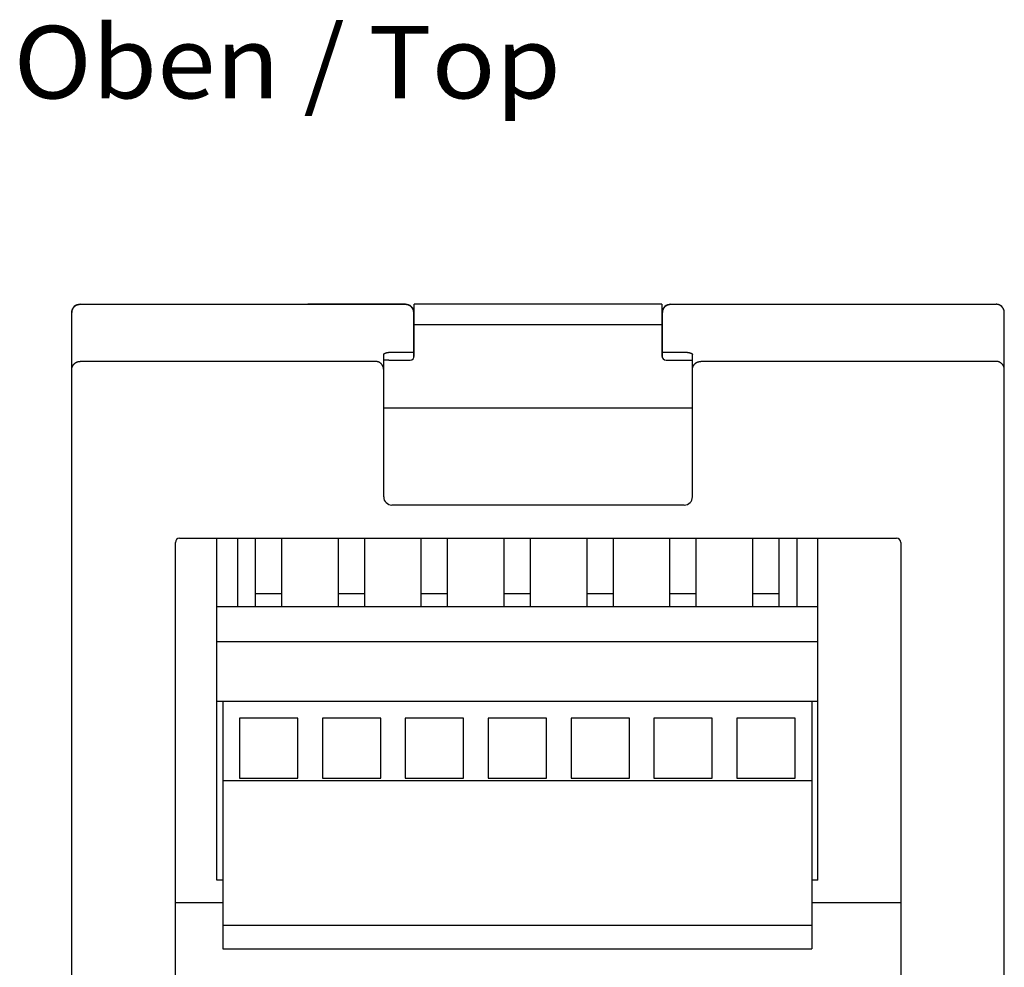
# Model space of a CAD drawing. Extents: x 0 to 594, y 0 to 420.
# Drawn here: x 247 to 295, y 119 to 165 of the extents above; entities that cross this region are included whole.
import ezdxf
from ezdxf.enums import TextEntityAlignment as Align

# ---------------------------------------------------------------- set-up
doc = ezdxf.new("R2010")
doc.units = 0
doc.header["$LTSCALE"] = 32.67
doc.layers.add('13000_TOP', color=7, linetype='CONTINUOUS')
doc.layers.add('13300_TOP_GERMAN_ENGLISH', color=7, linetype='CONTINUOUS')

msp = doc.modelspace()

# ---------------------------------------------------------------- linework, layer by layer
at = {"layer": '13000_TOP', "color": 7, "linetype": 'CONTINUOUS'}
for p, q in [((249.944, 151.134), (249.945, 151.139)), ((249.944, 151.129), (249.944, 151.134)), ((249.944, 151.124), (249.944, 151.129)), ((249.944, 151.119), (249.944, 151.124)), ((249.944, 151.114), (249.944, 151.119)), ((249.944, 117.014), (249.944, 151.114)), ((249.945, 151.148), (249.946, 151.153)), ((249.945, 151.144), (249.945, 151.148)), ((249.945, 151.139), (249.945, 151.144)), ((249.946, 151.158), (249.947, 151.163)), ((249.946, 151.153), (249.946, 151.158)), ((249.947, 151.163), (249.948, 151.168)), ((249.948, 151.173), (249.949, 151.178)), ((249.948, 151.168), (249.948, 151.173)), ((249.949, 151.178), (249.95, 151.183)), ((249.95, 151.183), (249.951, 151.188)), ((249.951, 151.188), (249.952, 151.193)), ((249.952, 151.193), (249.953, 151.198)), ((249.953, 151.198), (249.954, 151.202)), ((249.954, 151.202), (249.955, 151.207)), ((249.955, 151.207), (249.956, 151.212)), ((249.956, 151.212), (249.958, 151.217)), ((249.958, 151.217), (249.959, 151.222)), ((249.959, 151.222), (249.96, 151.226)), ((249.96, 151.226), (249.962, 151.231)), ((249.962, 151.231), (249.963, 151.236)), ((249.963, 151.236), (249.965, 151.241)), ((249.965, 151.241), (249.966, 151.245)), ((249.966, 151.245), (249.968, 151.25)), ((249.968, 151.25), (249.97, 151.254)), ((249.97, 151.254), (249.972, 151.259)), ((249.972, 151.259), (249.973, 151.264)), ((249.973, 151.264), (249.974, 151.265)), ((249.974, 151.265), (249.978, 151.273)), ((249.978, 151.273), (249.981, 151.281)), ((249.981, 151.281), (249.985, 151.289)), ((249.985, 151.289), (249.989, 151.297)), ((249.989, 151.297), (249.993, 151.304)), ((249.993, 151.304), (249.997, 151.312)), ((249.997, 151.312), (250.002, 151.319)), ((250.002, 151.319), (250.006, 151.327)), ((250.006, 151.327), (250.011, 151.334)), ((250.011, 151.334), (250.016, 151.341)), ((250.016, 151.341), (250.021, 151.348)), ((250.021, 151.348), (250.026, 151.355)), ((250.026, 151.355), (250.032, 151.362)), ((250.032, 151.362), (250.037, 151.368)), ((250.037, 151.368), (250.043, 151.375)), ((250.043, 151.375), (250.049, 151.382)), ((250.049, 151.382), (250.055, 151.388)), ((250.055, 151.388), (250.061, 151.394)), ((250.061, 151.394), (250.067, 151.4)), ((250.067, 151.4), (250.074, 151.406)), ((250.074, 151.406), (250.08, 151.412)), ((250.08, 151.412), (250.087, 151.417)), ((250.087, 151.417), (250.093, 151.423)), ((250.093, 151.423), (250.1, 151.428)), ((250.1, 151.428), (250.107, 151.433)), ((250.107, 151.433), (250.114, 151.438)), ((250.114, 151.438), (250.122, 151.443)), ((250.122, 151.443), (250.129, 151.448)), ((250.129, 151.448), (250.136, 151.453)), ((250.136, 151.453), (250.144, 151.457)), ((250.144, 151.457), (250.151, 151.461)), ((250.151, 151.461), (250.159, 151.465)), ((250.159, 151.465), (250.167, 151.469)), ((250.167, 151.469), (250.175, 151.473)), ((250.175, 151.473), (250.183, 151.476)), ((250.183, 151.476), (250.191, 151.48)), ((250.191, 151.48), (250.199, 151.483)), ((250.199, 151.483), (250.207, 151.486)), ((250.207, 151.486), (250.215, 151.489)), ((250.215, 151.489), (250.224, 151.492)), ((250.224, 151.492), (250.232, 151.494)), ((250.232, 151.494), (250.24, 151.496)), ((250.24, 151.496), (250.249, 151.499)), ((250.249, 151.499), (250.257, 151.501)), ((250.257, 151.501), (250.266, 151.502)), ((250.266, 151.502), (250.275, 151.504)), ((250.275, 151.504), (250.283, 151.505)), ((250.283, 151.505), (250.292, 151.507)), ((250.292, 151.507), (250.3, 151.508)), ((250.3, 151.508), (250.309, 151.508)), ((250.309, 151.508), (250.318, 151.509)), ((250.318, 151.509), (250.326, 151.51)), ((250.326, 151.51), (250.335, 151.51)), ((250.335, 151.51), (250.344, 151.51)), ((250.344, 151.514), (266.044, 151.514)), ((250.344, 151.51), (255.551, 151.51)), ((266.044, 151.51), (261.337, 151.51)), ((266.044, 151.51), (266.051, 151.51)), ((266.051, 151.51), (266.058, 151.51)), ((266.058, 151.51), (266.065, 151.509)), ((266.065, 151.509), (266.072, 151.509)), ((266.072, 151.509), (266.079, 151.508)), ((266.079, 151.508), (266.086, 151.508)), ((266.086, 151.508), (266.093, 151.507)), ((266.093, 151.507), (266.1, 151.506)), ((266.1, 151.506), (266.108, 151.505)), ((266.108, 151.505), (266.115, 151.504)), ((266.115, 151.504), (266.122, 151.502)), ((266.122, 151.502), (266.129, 151.501)), ((266.129, 151.501), (266.136, 151.499)), ((266.136, 151.499), (266.142, 151.498)), ((266.142, 151.498), (266.149, 151.496)), ((266.149, 151.496), (266.156, 151.494)), ((266.156, 151.494), (266.163, 151.492)), ((266.163, 151.492), (266.17, 151.49)), ((266.17, 151.49), (266.177, 151.487)), ((266.177, 151.487), (266.183, 151.485)), ((266.183, 151.485), (266.19, 151.483)), ((266.19, 151.483), (266.197, 151.48)), ((266.197, 151.48), (266.203, 151.477)), ((266.203, 151.477), (266.21, 151.474)), ((266.21, 151.474), (266.216, 151.471)), ((266.216, 151.471), (266.223, 151.468)), ((266.223, 151.468), (266.229, 151.465)), ((266.229, 151.465), (266.235, 151.462)), ((266.235, 151.462), (266.242, 151.458)), ((266.242, 151.458), (266.248, 151.454)), ((266.248, 151.454), (266.254, 151.451)), ((266.254, 151.451), (266.26, 151.447)), ((266.26, 151.447), (266.266, 151.443)), ((266.266, 151.443), (266.272, 151.439)), ((266.272, 151.439), (266.278, 151.435)), ((266.278, 151.435), (266.284, 151.431)), ((266.284, 151.431), (266.289, 151.427)), ((266.289, 151.427), (266.295, 151.422)), ((266.295, 151.422), (266.3, 151.418)), ((266.3, 151.418), (266.306, 151.413)), ((266.306, 151.413), (266.311, 151.409)), ((266.311, 151.409), (266.316, 151.404)), ((266.316, 151.404), (266.322, 151.399)), ((266.322, 151.399), (266.327, 151.394)), ((266.327, 151.394), (266.33, 151.39)), ((266.33, 151.39), (266.334, 151.387)), ((266.334, 151.387), (266.337, 151.383)), ((266.337, 151.383), (266.34, 151.38)), ((266.34, 151.38), (266.344, 151.376)), ((266.344, 151.376), (266.347, 151.372)), ((266.347, 151.372), (266.35, 151.368)), ((266.35, 151.368), (266.353, 151.365)), ((266.353, 151.365), (266.357, 151.361)), ((266.357, 151.361), (266.36, 151.357)), ((266.36, 151.357), (266.363, 151.353)), ((266.363, 151.353), (266.366, 151.349)), ((266.366, 151.349), (266.369, 151.345)), ((266.369, 151.345), (266.372, 151.341)), ((266.372, 151.341), (266.374, 151.337)), ((266.374, 151.337), (266.377, 151.332)), ((266.377, 151.332), (266.38, 151.328)), ((266.38, 151.328), (266.383, 151.324)), ((266.383, 151.324), (266.385, 151.32)), ((266.385, 151.32), (266.388, 151.316)), ((266.388, 151.316), (266.391, 151.311)), ((266.391, 151.311), (266.393, 151.307)), ((266.393, 151.307), (266.395, 151.303)), ((266.395, 151.303), (266.398, 151.298)), ((266.398, 151.298), (266.4, 151.294)), ((266.4, 151.294), (266.402, 151.289)), ((266.402, 151.289), (266.405, 151.285)), ((266.405, 151.285), (266.407, 151.28)), ((266.407, 151.28), (266.409, 151.276)), ((266.409, 151.276), (266.411, 151.271)), ((266.411, 151.271), (266.413, 151.267)), ((266.413, 151.267), (266.415, 151.262)), ((266.415, 151.262), (266.416, 151.258)), ((266.416, 151.258), (266.418, 151.253)), ((266.418, 151.253), (266.42, 151.249)), ((266.42, 151.249), (266.422, 151.244)), ((266.422, 151.244), (266.423, 151.239)), ((266.423, 151.239), (266.425, 151.235)), ((266.425, 151.235), (266.426, 151.23)), ((266.426, 151.23), (266.428, 151.225)), ((266.428, 151.225), (266.429, 151.22)), ((266.429, 151.22), (266.43, 151.216)), ((266.43, 151.216), (266.431, 151.211)), ((266.431, 151.211), (266.433, 151.206)), ((266.433, 151.206), (266.434, 151.201)), ((266.434, 151.201), (266.435, 151.197)), ((266.435, 151.197), (266.436, 151.192)), ((266.436, 151.192), (266.437, 151.187)), ((266.437, 151.187), (266.438, 151.182)), ((266.438, 151.182), (266.439, 151.177)), ((266.439, 151.177), (266.439, 151.172)), ((266.439, 151.172), (266.44, 151.168)), ((266.44, 151.168), (266.441, 151.163)), ((266.441, 151.163), (266.441, 151.158)), ((266.441, 151.158), (266.442, 151.153)), ((266.442, 151.153), (266.442, 151.148)), ((266.442, 151.148), (266.443, 151.143)), ((266.443, 151.143), (266.443, 151.138)), ((266.443, 151.138), (266.443, 151.133)), ((266.443, 151.133), (266.443, 151.129)), ((266.443, 151.129), (266.444, 151.124)), ((266.444, 151.124), (266.444, 151.119)), ((266.444, 151.119), (266.444, 151.114)), ((266.444, 148.921), (266.444, 151.114)), ((278.419, 151.514), (266.469, 151.514)), ((266.469, 149.014), (266.469, 151.514)), ((278.419, 151.514), (278.419, 149.014)), ((278.444, 151.135), (278.445, 151.142)), ((278.444, 151.128), (278.444, 151.135)), ((278.444, 151.121), (278.444, 151.128)), ((278.444, 151.114), (278.444, 151.121)), ((278.444, 148.921), (278.444, 151.114)), ((278.445, 151.149), (278.446, 151.156)), ((278.445, 151.142), (278.445, 151.149)), ((278.446, 151.156), (278.447, 151.163)), ((278.447, 151.163), (278.448, 151.17)), ((278.448, 151.17), (278.449, 151.177)), ((278.449, 151.177), (278.45, 151.184)), ((278.45, 151.184), (278.451, 151.191)), ((278.451, 151.191), (278.453, 151.198)), ((278.453, 151.198), (278.454, 151.205)), ((278.454, 151.205), (278.456, 151.212)), ((278.456, 151.212), (278.458, 151.219)), ((278.458, 151.219), (278.46, 151.225)), ((278.46, 151.225), (278.462, 151.232)), ((278.462, 151.232), (278.464, 151.239)), ((278.464, 151.239), (278.467, 151.246)), ((278.467, 151.246), (278.469, 151.252)), ((278.469, 151.252), (278.472, 151.259)), ((278.472, 151.259), (278.474, 151.265)), ((278.474, 151.265), (278.477, 151.272)), ((278.477, 151.272), (278.48, 151.279)), ((278.48, 151.279), (278.483, 151.285)), ((278.483, 151.285), (278.486, 151.291)), ((278.486, 151.291), (278.489, 151.298)), ((278.489, 151.298), (278.493, 151.304)), ((278.493, 151.304), (278.496, 151.31)), ((278.496, 151.31), (278.5, 151.316)), ((278.5, 151.316), (278.504, 151.322)), ((278.504, 151.322), (278.507, 151.328)), ((278.507, 151.328), (278.511, 151.334)), ((278.511, 151.334), (278.515, 151.34)), ((278.515, 151.34), (278.519, 151.346)), ((278.519, 151.346), (278.524, 151.351)), ((278.524, 151.351), (278.528, 151.357)), ((278.528, 151.357), (278.532, 151.363)), ((278.532, 151.363), (278.537, 151.368)), ((278.537, 151.368), (278.542, 151.373)), ((278.542, 151.373), (278.546, 151.379)), ((278.546, 151.379), (278.551, 151.384)), ((278.551, 151.384), (278.556, 151.389)), ((278.556, 151.389), (278.561, 151.394)), ((278.561, 151.394), (278.566, 151.399)), ((278.566, 151.399), (278.571, 151.404)), ((278.571, 151.404), (278.576, 151.409)), ((278.576, 151.409), (278.582, 151.413)), ((278.582, 151.413), (278.587, 151.418)), ((278.587, 151.418), (278.593, 151.422)), ((278.593, 151.422), (278.598, 151.427)), ((278.598, 151.427), (278.604, 151.431)), ((278.604, 151.431), (278.61, 151.435)), ((278.61, 151.435), (278.616, 151.439)), ((278.616, 151.439), (278.621, 151.443)), ((278.621, 151.443), (278.627, 151.447)), ((278.627, 151.447), (278.634, 151.451)), ((278.634, 151.451), (278.64, 151.454)), ((278.64, 151.454), (278.646, 151.458)), ((278.646, 151.458), (278.652, 151.462)), ((278.652, 151.462), (278.658, 151.465)), ((278.658, 151.465), (278.665, 151.468)), ((278.665, 151.468), (278.671, 151.471)), ((278.671, 151.471), (278.678, 151.474)), ((278.678, 151.474), (278.684, 151.477)), ((278.684, 151.477), (278.691, 151.48)), ((278.691, 151.48), (278.697, 151.483)), ((278.697, 151.483), (278.704, 151.485)), ((278.704, 151.485), (278.711, 151.487)), ((278.711, 151.487), (278.718, 151.49)), ((278.718, 151.49), (278.724, 151.492)), ((278.724, 151.492), (278.731, 151.494)), ((278.731, 151.494), (278.738, 151.496)), ((278.738, 151.496), (278.745, 151.498)), ((278.745, 151.498), (278.752, 151.499)), ((278.752, 151.499), (278.759, 151.501)), ((278.759, 151.501), (278.766, 151.502)), ((278.766, 151.502), (278.773, 151.504)), ((278.773, 151.504), (278.78, 151.505)), ((278.78, 151.505), (278.787, 151.506)), ((278.787, 151.506), (278.794, 151.507)), ((278.794, 151.507), (278.801, 151.508)), ((278.801, 151.508), (278.808, 151.508)), ((278.808, 151.508), (278.815, 151.509)), ((278.815, 151.509), (278.822, 151.509)), ((278.822, 151.509), (278.83, 151.51)), ((278.83, 151.51), (278.837, 151.51)), ((278.837, 151.51), (278.844, 151.51)), ((278.844, 151.514), (294.544, 151.514)), ((278.844, 151.51), (294.544, 151.51)), ((294.552, 151.51), (294.544, 151.51)), ((294.56, 151.51), (294.552, 151.51)), ((294.568, 151.509), (294.56, 151.51)), ((294.577, 151.509), (294.568, 151.509)), ((294.585, 151.508), (294.577, 151.509)), ((294.593, 151.507), (294.585, 151.508)), ((294.601, 151.506), (294.593, 151.507)), ((294.609, 151.505), (294.601, 151.506)), ((294.618, 151.503), (294.609, 151.505)), ((294.626, 151.502), (294.618, 151.503)), ((294.634, 151.5), (294.626, 151.502)), ((294.642, 151.498), (294.634, 151.5)), ((294.65, 151.496), (294.642, 151.498)), ((294.658, 151.494), (294.65, 151.496)), ((294.666, 151.491), (294.658, 151.494)), ((294.674, 151.489), (294.666, 151.491)), ((294.681, 151.486), (294.674, 151.489)), ((294.689, 151.483), (294.681, 151.486)), ((294.697, 151.48), (294.689, 151.483)), ((294.704, 151.477), (294.697, 151.48)), ((294.712, 151.473), (294.704, 151.477)), ((294.719, 151.47), (294.712, 151.473)), ((294.727, 151.466), (294.719, 151.47)), ((294.734, 151.462), (294.727, 151.466)), ((294.741, 151.458), (294.734, 151.462)), ((294.748, 151.454), (294.741, 151.458)), ((294.756, 151.45), (294.748, 151.454)), ((294.762, 151.446), (294.756, 151.45)), ((294.769, 151.441), (294.762, 151.446)), ((294.776, 151.436), (294.769, 151.441)), ((294.783, 151.431), (294.776, 151.436)), ((294.789, 151.427), (294.783, 151.431)), ((294.796, 151.421), (294.789, 151.427)), ((294.802, 151.416), (294.796, 151.421)), ((294.808, 151.411), (294.802, 151.416)), ((294.815, 151.405), (294.808, 151.411)), ((294.821, 151.4), (294.815, 151.405)), ((294.827, 151.394), (294.821, 151.4)), ((294.832, 151.388), (294.827, 151.394)), ((294.838, 151.382), (294.832, 151.388)), ((294.844, 151.376), (294.838, 151.382)), ((294.849, 151.37), (294.844, 151.376)), ((294.854, 151.364), (294.849, 151.37)), ((294.859, 151.357), (294.854, 151.364)), ((294.864, 151.351), (294.859, 151.357)), ((294.869, 151.344), (294.864, 151.351)), ((294.874, 151.337), (294.869, 151.344)), ((294.879, 151.33), (294.874, 151.337)), ((294.883, 151.324), (294.879, 151.33)), ((294.887, 151.317), (294.883, 151.324)), ((294.892, 151.309), (294.887, 151.317)), ((294.896, 151.302), (294.892, 151.309)), ((294.899, 151.295), (294.896, 151.302)), ((294.903, 151.288), (294.899, 151.295)), ((294.907, 151.28), (294.903, 151.288)), ((294.908, 151.279), (294.907, 151.28)), ((294.908, 151.277), (294.908, 151.279)), ((294.909, 151.275), (294.908, 151.277)), ((294.91, 151.273), (294.909, 151.275)), ((294.911, 151.271), (294.91, 151.273)), ((294.912, 151.269), (294.911, 151.271)), ((294.913, 151.267), (294.912, 151.269)), ((294.913, 151.265), (294.913, 151.267)), ((294.914, 151.263), (294.913, 151.265)), ((294.915, 151.261), (294.914, 151.263)), ((294.916, 151.259), (294.915, 151.261)), ((294.917, 151.256), (294.916, 151.259)), ((294.919, 151.252), (294.917, 151.256)), ((294.92, 151.247), (294.919, 151.252)), ((294.922, 151.243), (294.92, 151.247)), ((294.923, 151.238), (294.922, 151.243)), ((294.925, 151.234), (294.923, 151.238)), ((294.926, 151.229), (294.925, 151.234)), ((294.928, 151.224), (294.926, 151.229)), ((294.929, 151.22), (294.928, 151.224)), ((294.93, 151.215), (294.929, 151.22)), ((294.932, 151.21), (294.93, 151.215)), ((294.933, 151.205), (294.932, 151.21)), ((294.934, 151.201), (294.933, 151.205)), ((294.935, 151.196), (294.934, 151.201)), ((294.936, 151.191), (294.935, 151.196)), ((294.937, 151.186), (294.936, 151.191)), ((294.938, 151.182), (294.937, 151.186)), ((294.939, 151.177), (294.938, 151.182)), ((294.939, 151.172), (294.939, 151.177)), ((294.94, 151.167), (294.939, 151.172)), ((294.941, 151.162), (294.94, 151.167)), ((294.941, 151.158), (294.941, 151.162)), ((294.942, 151.153), (294.941, 151.158)), ((294.942, 151.148), (294.942, 151.153)), ((294.943, 151.143), (294.942, 151.148)), ((294.943, 151.138), (294.943, 151.143)), ((294.943, 151.133), (294.943, 151.138)), ((294.943, 151.128), (294.943, 151.133)), ((294.944, 151.124), (294.943, 151.128)), ((294.944, 151.119), (294.944, 151.124)), ((294.944, 151.114), (294.944, 151.119)), ((294.944, 117.014), (294.944, 151.114)), ((278.419, 150.514), (266.469, 150.514)), ((265.308, 149.196), (265.325, 149.197)), ((265.325, 149.197), (265.342, 149.198)), ((265.342, 149.198), (265.359, 149.198)), ((265.359, 149.198), (265.377, 149.199)), ((265.377, 149.199), (265.394, 149.199)), ((265.394, 149.199), (266.444, 149.199)), ((278.444, 149.199), (279.494, 149.199)), ((279.494, 149.199), (279.511, 149.199)), ((279.511, 149.199), (279.528, 149.198)), ((279.528, 149.198), (279.545, 149.198)), ((279.545, 149.198), (279.562, 149.197)), ((279.562, 149.197), (279.58, 149.196)), ((250.19, 148.721), (250.199, 148.725)), ((250.199, 148.725), (250.209, 148.728)), ((250.209, 148.728), (250.218, 148.731)), ((250.218, 148.731), (250.227, 148.734)), ((250.227, 148.734), (250.237, 148.737)), ((250.237, 148.737), (250.246, 148.74)), ((250.246, 148.74), (250.256, 148.742)), ((250.256, 148.742), (250.266, 148.744)), ((250.266, 148.744), (250.275, 148.746)), ((250.275, 148.746), (250.285, 148.747)), ((250.285, 148.747), (250.295, 148.748)), ((250.295, 148.748), (250.305, 148.75)), ((250.305, 148.75), (250.314, 148.75)), ((250.314, 148.75), (250.324, 148.751)), ((250.324, 148.751), (250.334, 148.751)), ((250.334, 148.751), (250.344, 148.751)), ((264.594, 148.751), (250.344, 148.751)), ((264.602, 148.751), (264.594, 148.751)), ((264.61, 148.751), (264.602, 148.751)), ((264.619, 148.751), (264.61, 148.751)), ((264.627, 148.75), (264.619, 148.751)), ((264.635, 148.749), (264.627, 148.75)), ((264.643, 148.748), (264.635, 148.749)), ((264.651, 148.747), (264.643, 148.748)), ((264.66, 148.746), (264.651, 148.747)), ((264.668, 148.745), (264.66, 148.746)), ((264.676, 148.743), (264.668, 148.745)), ((264.684, 148.741), (264.676, 148.743)), ((264.692, 148.739), (264.684, 148.741)), ((264.7, 148.737), (264.692, 148.739)), ((264.708, 148.735), (264.7, 148.737)), ((264.716, 148.732), (264.708, 148.735)), ((264.724, 148.73), (264.716, 148.732)), ((264.732, 148.727), (264.724, 148.73)), ((264.74, 148.724), (264.732, 148.727)), ((264.747, 148.721), (264.74, 148.724)), ((264.994, 149.092), (264.995, 149.094)), ((264.994, 149.089), (264.994, 149.092)), ((264.994, 149.086), (264.994, 149.089)), ((264.994, 142.214), (264.994, 149.086)), ((265.241, 148.814), (264.994, 148.814)), ((264.995, 149.094), (264.996, 149.097)), ((264.996, 149.097), (264.997, 149.099)), ((264.997, 149.099), (264.998, 149.102)), ((264.998, 149.102), (264.999, 149.104)), ((264.999, 149.104), (265.001, 149.107)), ((265.001, 149.107), (265.002, 149.109)), ((265.002, 149.109), (265.004, 149.111)), ((265.004, 149.111), (265.006, 149.113)), ((265.006, 149.113), (265.008, 149.115)), ((265.008, 149.115), (265.011, 149.119)), ((265.011, 149.119), (265.015, 149.122)), ((265.015, 149.122), (265.018, 149.126)), ((265.018, 149.126), (265.022, 149.128)), ((265.022, 149.128), (265.026, 149.131)), ((265.026, 149.131), (265.031, 149.134)), ((265.031, 149.134), (265.035, 149.136)), ((265.035, 149.136), (265.039, 149.138)), ((265.039, 149.138), (265.043, 149.141)), ((265.043, 149.141), (265.048, 149.143)), ((265.048, 149.143), (265.056, 149.146)), ((265.056, 149.146), (265.063, 149.149)), ((265.063, 149.149), (265.071, 149.153)), ((265.071, 149.153), (265.079, 149.156)), ((265.079, 149.156), (265.087, 149.158)), ((265.087, 149.158), (265.095, 149.161)), ((265.095, 149.161), (265.104, 149.164)), ((265.104, 149.164), (265.112, 149.166)), ((265.112, 149.166), (265.123, 149.169)), ((265.123, 149.169), (265.135, 149.172)), ((265.135, 149.172), (265.147, 149.175)), ((265.147, 149.175), (265.159, 149.177)), ((265.159, 149.177), (265.171, 149.18)), ((265.171, 149.18), (265.183, 149.182)), ((265.183, 149.182), (265.195, 149.184)), ((265.195, 149.184), (265.21, 149.186)), ((265.21, 149.186), (265.226, 149.188)), ((265.226, 149.188), (265.242, 149.19)), ((265.242, 149.19), (265.258, 149.192)), ((265.244, 148.814), (266.269, 148.814)), ((265.258, 149.192), (265.274, 149.193)), ((265.274, 149.193), (265.29, 149.195)), ((265.29, 149.195), (265.308, 149.196)), ((278.619, 148.814), (279.894, 148.814)), ((279.58, 149.196), (279.597, 149.195)), ((279.597, 149.195), (279.613, 149.194)), ((279.613, 149.194), (279.629, 149.192)), ((279.629, 149.192), (279.645, 149.19)), ((279.645, 149.19), (279.661, 149.188)), ((279.661, 149.188), (279.677, 149.186)), ((279.677, 149.186), (279.693, 149.184)), ((279.693, 149.184), (279.705, 149.182)), ((279.705, 149.182), (279.717, 149.18)), ((279.717, 149.18), (279.729, 149.177)), ((279.729, 149.177), (279.74, 149.175)), ((279.74, 149.175), (279.752, 149.172)), ((279.752, 149.172), (279.764, 149.169)), ((279.764, 149.169), (279.776, 149.166)), ((279.776, 149.166), (279.784, 149.164)), ((279.784, 149.164), (279.792, 149.161)), ((279.792, 149.161), (279.8, 149.158)), ((279.8, 149.158), (279.808, 149.156)), ((279.808, 149.156), (279.816, 149.153)), ((279.816, 149.153), (279.824, 149.15)), ((279.824, 149.15), (279.832, 149.146)), ((279.832, 149.146), (279.84, 149.143)), ((279.84, 149.143), (279.844, 149.141)), ((279.844, 149.141), (279.848, 149.138)), ((279.848, 149.138), (279.853, 149.136)), ((279.853, 149.136), (279.857, 149.134)), ((279.857, 149.134), (279.861, 149.131)), ((279.861, 149.131), (279.865, 149.128)), ((279.865, 149.128), (279.869, 149.126)), ((279.869, 149.126), (279.873, 149.122)), ((279.873, 149.122), (279.876, 149.119)), ((279.876, 149.119), (279.88, 149.116)), ((279.88, 149.116), (279.882, 149.113)), ((279.882, 149.113), (279.884, 149.111)), ((279.884, 149.111), (279.885, 149.109)), ((279.885, 149.109), (279.887, 149.107)), ((279.887, 149.107), (279.888, 149.104)), ((279.888, 149.104), (279.89, 149.102)), ((279.89, 149.102), (279.891, 149.099)), ((279.891, 149.099), (279.892, 149.097)), ((279.892, 149.097), (279.893, 149.094)), ((279.893, 149.094), (279.893, 149.092)), ((279.893, 149.092), (279.894, 149.089)), ((279.894, 149.089), (279.894, 149.086)), ((279.894, 142.214), (279.894, 149.086)), ((280.14, 148.721), (280.148, 148.724)), ((280.148, 148.724), (280.156, 148.727)), ((280.156, 148.727), (280.163, 148.73)), ((280.163, 148.73), (280.171, 148.732)), ((280.171, 148.732), (280.179, 148.735)), ((280.179, 148.735), (280.187, 148.737)), ((280.187, 148.737), (280.195, 148.739)), ((280.195, 148.739), (280.203, 148.741)), ((280.203, 148.741), (280.212, 148.743)), ((280.212, 148.743), (280.22, 148.745)), ((280.22, 148.745), (280.228, 148.746)), ((280.228, 148.746), (280.236, 148.747)), ((280.236, 148.747), (280.244, 148.748)), ((280.244, 148.748), (280.253, 148.749)), ((280.253, 148.749), (280.261, 148.75)), ((280.261, 148.75), (280.269, 148.751)), ((280.269, 148.751), (280.277, 148.751)), ((280.277, 148.751), (280.286, 148.751)), ((280.286, 148.751), (280.294, 148.751)), ((294.544, 148.751), (280.294, 148.751)), ((294.554, 148.751), (294.544, 148.751)), ((294.563, 148.751), (294.554, 148.751)), ((294.573, 148.75), (294.563, 148.751)), ((294.583, 148.75), (294.573, 148.75)), ((294.593, 148.748), (294.583, 148.75)), ((294.602, 148.747), (294.593, 148.748)), ((294.612, 148.746), (294.602, 148.747)), ((294.622, 148.744), (294.612, 148.746)), ((294.632, 148.742), (294.622, 148.744)), ((294.641, 148.74), (294.632, 148.742)), ((294.651, 148.737), (294.641, 148.74)), ((294.66, 148.734), (294.651, 148.737)), ((294.67, 148.731), (294.66, 148.734)), ((294.679, 148.728), (294.67, 148.731)), ((294.688, 148.725), (294.679, 148.728)), ((294.697, 148.721), (294.688, 148.725)), ((249.944, 148.374), (249.945, 148.384)), ((249.944, 148.365), (249.944, 148.374)), ((249.944, 148.355), (249.944, 148.365)), ((249.945, 148.384), (249.946, 148.394)), ((249.946, 148.394), (249.947, 148.403)), ((249.947, 148.403), (249.948, 148.413)), ((249.948, 148.413), (249.95, 148.422)), ((249.95, 148.422), (249.951, 148.432)), ((249.951, 148.432), (249.953, 148.441)), ((249.953, 148.441), (249.955, 148.45)), ((249.955, 148.45), (249.958, 148.46)), ((249.958, 148.46), (249.961, 148.469)), ((249.961, 148.469), (249.963, 148.478)), ((249.963, 148.478), (249.967, 148.487)), ((249.967, 148.487), (249.97, 148.496)), ((249.97, 148.496), (249.973, 148.505)), ((249.973, 148.505), (249.977, 148.514)), ((249.977, 148.514), (249.981, 148.523)), ((249.981, 148.523), (249.986, 148.532)), ((249.986, 148.532), (249.99, 148.541)), ((249.99, 148.541), (249.995, 148.549)), ((249.995, 148.549), (250, 148.558)), ((250, 148.558), (250.005, 148.566)), ((250.005, 148.566), (250.01, 148.574)), ((250.01, 148.574), (250.016, 148.582)), ((250.016, 148.582), (250.022, 148.59)), ((250.022, 148.59), (250.028, 148.598)), ((250.028, 148.598), (250.034, 148.606)), ((250.034, 148.606), (250.04, 148.613)), ((250.04, 148.613), (250.047, 148.62)), ((250.047, 148.62), (250.053, 148.628)), ((250.053, 148.628), (250.06, 148.635)), ((250.06, 148.635), (250.067, 148.641)), ((250.067, 148.641), (250.074, 148.648)), ((250.074, 148.648), (250.082, 148.655)), ((250.082, 148.655), (250.089, 148.661)), ((250.089, 148.661), (250.097, 148.667)), ((250.097, 148.667), (250.105, 148.673)), ((250.105, 148.673), (250.113, 148.679)), ((250.113, 148.679), (250.121, 148.684)), ((250.121, 148.684), (250.129, 148.69)), ((250.129, 148.69), (250.137, 148.695)), ((250.137, 148.695), (250.146, 148.7)), ((250.146, 148.7), (250.155, 148.704)), ((250.155, 148.704), (250.163, 148.709)), ((250.163, 148.709), (250.172, 148.713)), ((250.172, 148.713), (250.181, 148.717)), ((250.181, 148.717), (250.19, 148.721)), ((264.755, 148.718), (264.747, 148.721)), ((264.763, 148.714), (264.755, 148.718)), ((264.77, 148.711), (264.763, 148.714)), ((264.777, 148.707), (264.77, 148.711)), ((264.785, 148.703), (264.777, 148.707)), ((264.792, 148.699), (264.785, 148.703)), ((264.799, 148.695), (264.792, 148.699)), ((264.806, 148.691), (264.799, 148.695)), ((264.813, 148.686), (264.806, 148.691)), ((264.82, 148.682), (264.813, 148.686)), ((264.827, 148.677), (264.82, 148.682)), ((264.834, 148.672), (264.827, 148.677)), ((264.84, 148.667), (264.834, 148.672)), ((264.847, 148.662), (264.84, 148.667)), ((264.853, 148.657), (264.847, 148.662)), ((264.859, 148.652), (264.853, 148.657)), ((264.866, 148.646), (264.859, 148.652)), ((264.872, 148.64), (264.866, 148.646)), ((264.877, 148.635), (264.872, 148.64)), ((264.883, 148.628), (264.877, 148.635)), ((264.889, 148.622), (264.883, 148.628)), ((264.895, 148.616), (264.889, 148.622)), ((264.901, 148.609), (264.895, 148.616)), ((264.906, 148.603), (264.901, 148.609)), ((264.911, 148.596), (264.906, 148.603)), ((264.916, 148.589), (264.911, 148.596)), ((264.921, 148.583), (264.916, 148.589)), ((264.926, 148.576), (264.921, 148.583)), ((264.931, 148.568), (264.926, 148.576)), ((264.935, 148.561), (264.931, 148.568)), ((264.94, 148.554), (264.935, 148.561)), ((264.944, 148.547), (264.94, 148.554)), ((264.945, 148.544), (264.944, 148.547)), ((264.947, 148.542), (264.945, 148.544)), ((264.948, 148.539), (264.947, 148.542)), ((264.949, 148.537), (264.948, 148.539)), ((264.95, 148.535), (264.949, 148.537)), ((264.952, 148.532), (264.95, 148.535)), ((264.953, 148.53), (264.952, 148.532)), ((264.954, 148.527), (264.953, 148.53)), ((264.955, 148.525), (264.954, 148.527)), ((264.956, 148.523), (264.955, 148.525)), ((264.958, 148.52), (264.956, 148.523)), ((264.959, 148.518), (264.958, 148.52)), ((264.96, 148.515), (264.959, 148.518)), ((264.961, 148.513), (264.96, 148.515)), ((264.962, 148.51), (264.961, 148.513)), ((264.963, 148.508), (264.962, 148.51)), ((264.964, 148.505), (264.963, 148.508)), ((264.966, 148.501), (264.964, 148.505)), ((264.968, 148.496), (264.966, 148.501)), ((264.969, 148.491), (264.968, 148.496)), ((264.971, 148.487), (264.969, 148.491)), ((264.973, 148.482), (264.971, 148.487)), ((264.974, 148.477), (264.973, 148.482)), ((264.976, 148.473), (264.974, 148.477)), ((264.977, 148.468), (264.976, 148.473)), ((264.979, 148.463), (264.977, 148.468)), ((264.98, 148.458), (264.979, 148.463)), ((264.981, 148.454), (264.98, 148.458)), ((264.982, 148.449), (264.981, 148.454)), ((264.984, 148.444), (264.982, 148.449)), ((264.985, 148.439), (264.984, 148.444)), ((264.986, 148.434), (264.985, 148.439)), ((264.987, 148.429), (264.986, 148.434)), ((264.988, 148.424), (264.987, 148.429)), ((264.988, 148.419), (264.988, 148.424)), ((264.989, 148.415), (264.988, 148.419)), ((264.99, 148.41), (264.989, 148.415)), ((264.991, 148.405), (264.99, 148.41)), ((264.991, 148.4), (264.991, 148.405)), ((264.992, 148.395), (264.991, 148.4)), ((264.992, 148.39), (264.992, 148.395)), ((264.993, 148.385), (264.992, 148.39)), ((264.993, 148.38), (264.993, 148.385)), ((264.993, 148.375), (264.993, 148.38)), ((264.993, 148.37), (264.993, 148.375)), ((264.994, 148.365), (264.993, 148.37)), ((264.994, 148.36), (264.994, 148.365)), ((264.994, 148.355), (264.994, 148.36)), ((279.894, 148.375), (279.895, 148.38)), ((279.894, 148.37), (279.894, 148.375)), ((279.894, 148.365), (279.894, 148.37)), ((279.894, 148.36), (279.894, 148.365)), ((279.894, 148.355), (279.894, 148.36)), ((279.895, 148.39), (279.896, 148.395)), ((279.895, 148.385), (279.895, 148.39)), ((279.895, 148.38), (279.895, 148.385)), ((279.896, 148.4), (279.897, 148.405)), ((279.896, 148.395), (279.896, 148.4)), ((279.897, 148.405), (279.898, 148.41)), ((279.898, 148.415), (279.899, 148.419)), ((279.898, 148.41), (279.898, 148.415)), ((279.899, 148.419), (279.9, 148.424)), ((279.9, 148.424), (279.901, 148.429)), ((279.901, 148.429), (279.902, 148.434)), ((279.902, 148.434), (279.903, 148.439)), ((279.903, 148.439), (279.904, 148.444)), ((279.904, 148.444), (279.905, 148.449)), ((279.905, 148.449), (279.906, 148.454)), ((279.906, 148.454), (279.908, 148.458)), ((279.908, 148.458), (279.909, 148.463)), ((279.909, 148.463), (279.91, 148.468)), ((279.91, 148.468), (279.912, 148.473)), ((279.912, 148.473), (279.913, 148.477)), ((279.913, 148.477), (279.915, 148.482)), ((279.915, 148.482), (279.916, 148.487)), ((279.916, 148.487), (279.918, 148.491)), ((279.918, 148.491), (279.92, 148.496)), ((279.92, 148.496), (279.922, 148.501)), ((279.922, 148.501), (279.923, 148.505)), ((279.923, 148.505), (279.925, 148.508)), ((279.925, 148.508), (279.926, 148.51)), ((279.926, 148.51), (279.927, 148.513)), ((279.927, 148.513), (279.928, 148.515)), ((279.928, 148.515), (279.929, 148.518)), ((279.929, 148.518), (279.93, 148.52)), ((279.93, 148.52), (279.931, 148.523)), ((279.931, 148.523), (279.932, 148.525)), ((279.932, 148.525), (279.933, 148.527)), ((279.933, 148.527), (279.935, 148.53)), ((279.935, 148.53), (279.936, 148.532)), ((279.936, 148.532), (279.937, 148.535)), ((279.937, 148.535), (279.938, 148.537)), ((279.938, 148.537), (279.94, 148.539)), ((279.94, 148.539), (279.941, 148.542)), ((279.941, 148.542), (279.942, 148.544)), ((279.942, 148.544), (279.943, 148.547)), ((279.943, 148.547), (279.948, 148.554)), ((279.948, 148.554), (279.952, 148.561)), ((279.952, 148.561), (279.957, 148.568)), ((279.957, 148.568), (279.961, 148.576)), ((279.961, 148.576), (279.966, 148.583)), ((279.966, 148.583), (279.971, 148.589)), ((279.971, 148.589), (279.976, 148.596)), ((279.976, 148.596), (279.982, 148.603)), ((279.982, 148.603), (279.987, 148.609)), ((279.987, 148.609), (279.993, 148.616)), ((279.993, 148.616), (279.998, 148.622)), ((279.998, 148.622), (280.004, 148.628)), ((280.004, 148.628), (280.01, 148.635)), ((280.01, 148.635), (280.016, 148.64)), ((280.016, 148.64), (280.022, 148.646)), ((280.022, 148.646), (280.028, 148.652)), ((280.028, 148.652), (280.034, 148.657)), ((280.034, 148.657), (280.041, 148.662)), ((280.041, 148.662), (280.047, 148.667)), ((280.047, 148.667), (280.054, 148.672)), ((280.054, 148.672), (280.061, 148.677)), ((280.061, 148.677), (280.067, 148.682)), ((280.067, 148.682), (280.074, 148.686)), ((280.074, 148.686), (280.081, 148.691)), ((280.081, 148.691), (280.088, 148.695)), ((280.088, 148.695), (280.095, 148.699)), ((280.095, 148.699), (280.103, 148.703)), ((280.103, 148.703), (280.11, 148.707)), ((280.11, 148.707), (280.117, 148.711)), ((280.117, 148.711), (280.125, 148.714)), ((280.125, 148.714), (280.133, 148.718)), ((280.133, 148.718), (280.14, 148.721)), ((294.706, 148.717), (294.697, 148.721)), ((294.715, 148.713), (294.706, 148.717)), ((294.724, 148.709), (294.715, 148.713)), ((294.733, 148.704), (294.724, 148.709)), ((294.742, 148.7), (294.733, 148.704)), ((294.75, 148.695), (294.742, 148.7)), ((294.758, 148.69), (294.75, 148.695)), ((294.767, 148.684), (294.758, 148.69)), ((294.775, 148.679), (294.767, 148.684)), ((294.783, 148.673), (294.775, 148.679)), ((294.791, 148.667), (294.783, 148.673)), ((294.798, 148.661), (294.791, 148.667)), ((294.806, 148.655), (294.798, 148.661)), ((294.813, 148.648), (294.806, 148.655)), ((294.82, 148.641), (294.813, 148.648)), ((294.827, 148.635), (294.82, 148.641)), ((294.834, 148.628), (294.827, 148.635)), ((294.841, 148.62), (294.834, 148.628)), ((294.847, 148.613), (294.841, 148.62)), ((294.854, 148.606), (294.847, 148.613)), ((294.86, 148.598), (294.854, 148.606)), ((294.866, 148.59), (294.86, 148.598)), ((294.872, 148.582), (294.866, 148.59)), ((294.877, 148.574), (294.872, 148.582)), ((294.882, 148.566), (294.877, 148.574)), ((294.888, 148.558), (294.882, 148.566)), ((294.893, 148.549), (294.888, 148.558)), ((294.897, 148.541), (294.893, 148.549)), ((294.902, 148.532), (294.897, 148.541)), ((294.906, 148.523), (294.902, 148.532)), ((294.91, 148.514), (294.906, 148.523)), ((294.914, 148.505), (294.91, 148.514)), ((294.918, 148.496), (294.914, 148.505)), ((294.921, 148.487), (294.918, 148.496)), ((294.924, 148.478), (294.921, 148.487)), ((294.927, 148.469), (294.924, 148.478)), ((294.93, 148.46), (294.927, 148.469)), ((294.932, 148.45), (294.93, 148.46)), ((294.934, 148.441), (294.932, 148.45)), ((294.936, 148.432), (294.934, 148.441)), ((294.938, 148.422), (294.936, 148.432)), ((294.94, 148.413), (294.938, 148.422)), ((294.941, 148.403), (294.94, 148.413)), ((294.942, 148.394), (294.941, 148.403)), ((294.943, 148.384), (294.942, 148.394)), ((294.943, 148.374), (294.943, 148.384)), ((294.944, 148.365), (294.943, 148.374)), ((294.944, 148.355), (294.944, 148.365)), ((264.994, 146.514), (279.894, 146.514)), ((279.494, 141.814), (265.394, 141.814)), ((255.144, 140.214), (289.744, 140.214)), ((256.944, 123.704), (256.944, 140.214)), ((257.944, 140.214), (257.944, 136.904)), ((258.809, 136.904), (258.809, 140.214)), ((260.079, 136.904), (260.079, 140.214)), ((262.809, 136.904), (262.809, 140.214)), ((264.079, 136.904), (264.079, 140.214)), ((266.809, 136.904), (266.809, 140.214)), ((268.079, 136.904), (268.079, 140.214)), ((270.809, 136.904), (270.809, 140.214)), ((272.079, 136.904), (272.079, 140.214)), ((274.809, 136.904), (274.809, 140.214)), ((276.079, 136.904), (276.079, 140.214)), ((278.809, 136.904), (278.809, 140.214)), ((280.079, 136.904), (280.079, 140.214)), ((282.809, 136.904), (282.809, 140.214)), ((284.079, 136.904), (284.079, 140.214)), ((284.944, 136.904), (284.944, 140.214)), ((285.944, 123.704), (285.944, 140.214)), ((254.944, 117.014), (254.944, 140.014)), ((289.944, 140.014), (289.944, 117.014)), ((258.809, 137.55), (260.079, 137.55)), ((262.809, 137.55), (264.079, 137.55)), ((266.809, 137.55), (268.079, 137.55)), ((270.809, 137.55), (272.079, 137.55)), ((274.809, 137.55), (276.079, 137.55)), ((278.809, 137.55), (280.079, 137.55)), ((282.809, 137.55), (284.079, 137.55)), ((285.944, 136.904), (256.944, 136.904)), ((285.944, 135.204), (256.944, 135.204)), ((285.944, 132.332), (256.944, 132.332)), ((257.234, 132.332), (257.234, 120.38)), ((285.654, 132.332), (285.654, 120.38)), ((260.853, 131.519), (258.034, 131.519)), ((258.034, 131.519), (258.034, 128.623)), ((260.853, 128.623), (260.853, 131.519)), ((264.853, 131.519), (262.034, 131.519)), ((262.034, 131.519), (262.034, 128.623)), ((264.853, 128.623), (264.853, 131.519)), ((268.853, 131.519), (266.034, 131.519)), ((266.034, 131.519), (266.034, 128.623)), ((268.853, 128.623), (268.853, 131.519)), ((272.853, 131.519), (270.034, 131.519)), ((270.034, 131.519), (270.034, 128.623)), ((272.853, 128.623), (272.853, 131.519)), ((276.853, 131.519), (274.034, 131.519)), ((274.034, 131.519), (274.034, 128.623)), ((276.853, 128.623), (276.853, 131.519)), ((280.853, 131.519), (278.034, 131.519)), ((278.034, 131.519), (278.034, 128.623)), ((280.853, 128.623), (280.853, 131.519)), ((284.853, 131.519), (282.034, 131.519)), ((282.034, 131.519), (282.034, 128.623)), ((284.853, 128.623), (284.853, 131.519)), ((257.234, 128.51), (285.654, 128.51)), ((258.034, 128.623), (260.853, 128.623)), ((262.034, 128.623), (264.853, 128.623)), ((266.034, 128.623), (268.853, 128.623)), ((270.034, 128.623), (272.853, 128.623)), ((274.034, 128.623), (276.853, 128.623)), ((278.034, 128.623), (280.853, 128.623)), ((282.034, 128.623), (284.853, 128.623)), ((257.234, 123.704), (256.944, 123.704)), ((285.944, 123.704), (285.654, 123.704)), ((257.234, 122.614), (254.944, 122.614)), ((289.944, 122.614), (285.654, 122.614)), ((257.234, 121.524), (285.654, 121.524)), ((257.234, 120.38), (285.654, 120.38))]:
    msp.add_line(p, q, dxfattribs=at)
for centre, radius, start, end in [((250.344, 151.114), 0.4, 90, 180), ((266.044, 151.114), 0.4, 0, 90), ((278.844, 151.114), 0.4, 90, 180), ((294.544, 151.114), 0.4, 0, 90), ((266.269, 149.014), 0.2, 270, 360), ((278.619, 149.014), 0.2, 180, 270), ((265.394, 142.214), 0.4, 180, 270), ((279.494, 142.214), 0.4, 270, 360), ((255.144, 140.014), 0.2, 90, 180), ((289.744, 140.014), 0.2, 0, 90)]:
    msp.add_arc(centre, radius, start, end, dxfattribs=at)

# ---------------------------------------------------------------- texts
at = {"layer": '13300_TOP_GERMAN_ENGLISH', "color": 7, "linetype": 'CONTINUOUS'}
msp.add_text('Oben / Top', height=3.5, dxfattribs=at).set_placement((247.134, 161.453), (273.55, 161.453), align=Align.FIT)

doc.saveas('drawing.dxf')
